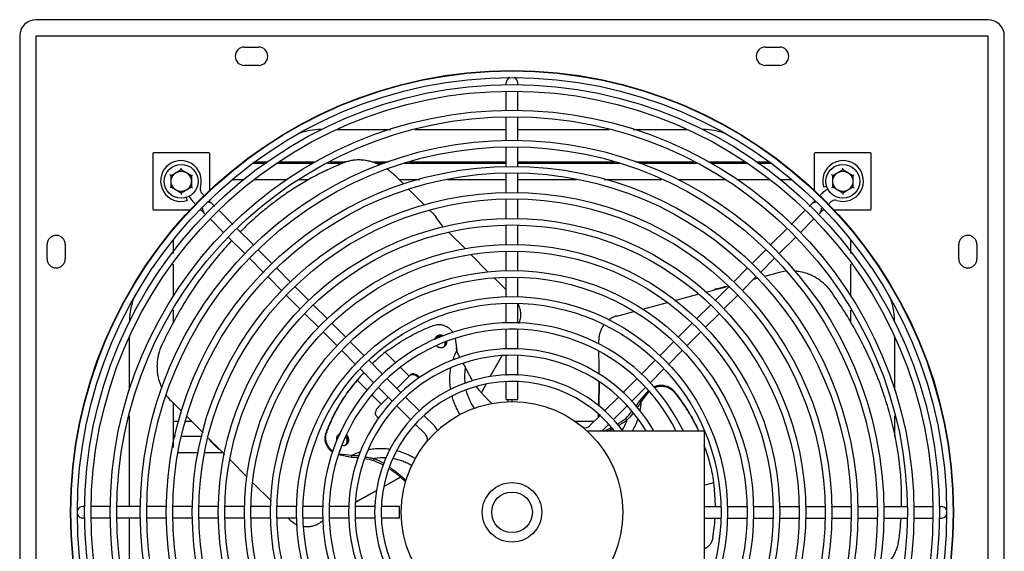
# Model space of a CAD drawing. Units: inches. Extents: x -20.2 to 16.7, y -2.3 to 33.5.
# Drawn here: x 1.3 to 16.4, y 25.4 to 33.5 of the extents above; entities that cross this region are included whole.
import ezdxf

# ---------------------------------------------------------------- set-up
doc = ezdxf.new("R2010")
doc.units = ezdxf.units.IN
doc.header["$LTSCALE"] = 0.935
doc.header["$MEASUREMENT"] = 0
doc.layers.get('0').update_dxf_attribs({"linetype": 'CONTINUOUS'})
doc.layers.add('P_ROUNDS', color=7, linetype='CONTINUOUS')
doc.layers.add('P_SURFACES', color=7, linetype='CONTINUOUS')

msp = doc.modelspace()

# ---------------------------------------------------------------- linework, layer by layer
at = {"color": 7, "linetype": 'CONTINUOUS'}
for p, q in [((16.182, 33.52), (1.562, 33.52)), ((1.312, 33.27), (1.312, 18.65)), ((1.562, 33.27), (1.562, 21.275)), ((16.182, 33.27), (1.562, 33.27)), ((16.182, 18.65), (16.182, 33.27)), ((16.432, 18.65), (16.432, 33.27)), ((4.762, 33.1), (4.982, 33.1)), ((12.762, 33.1), (12.982, 33.1)), ((4.982, 32.82), (4.762, 32.82)), ((12.982, 32.82), (12.762, 32.82)), ((8.782, 32.518), (8.782, 32.55)), ((8.962, 32.518), (8.962, 32.55)), ((8.782, 32.125), (8.782, 32.418)), ((8.962, 32.125), (8.962, 32.418)), ((8.782, 31.663), (8.782, 32.025)), ((8.962, 31.663), (8.962, 32.025)), ((3.354, 31.463), (3.354, 30.618)), ((4.214, 31.478), (3.369, 31.478)), ((4.229, 30.882), (4.229, 31.463)), ((8.782, 31.263), (8.782, 31.563)), ((8.962, 31.263), (8.962, 31.563)), ((13.514, 31.463), (13.514, 30.882)), ((14.374, 31.478), (13.529, 31.478)), ((14.389, 30.618), (14.389, 31.463)), ((5.1, 31.315), (4.882, 31.315)), ((5.127, 31.335), (4.905, 31.335)), ((5.81, 31.315), (5.267, 31.315)), ((5.851, 31.335), (5.294, 31.335)), ((6.269, 31.315), (6.039, 31.315)), ((6.327, 31.335), (6.081, 31.335)), ((6.973, 31.335), (6.725, 31.335)), ((6.914, 31.315), (6.779, 31.315)), ((8.782, 31.315), (7.22, 31.315)), ((8.782, 31.335), (7.303, 31.335)), ((10.44, 31.335), (8.962, 31.335)), ((10.524, 31.315), (8.962, 31.315)), ((11.663, 31.335), (10.77, 31.335)), ((11.704, 31.315), (10.829, 31.315)), ((12.45, 31.335), (11.892, 31.335)), ((12.476, 31.315), (11.934, 31.315)), ((12.838, 31.335), (12.616, 31.335)), ((12.861, 31.315), (12.643, 31.315)), ((3.636, 31.13), (3.792, 31.221)), ((3.792, 31.221), (3.792, 31.243)), ((3.792, 31.221), (3.948, 31.13)), ((8.782, 30.863), (8.782, 31.163)), ((8.962, 30.863), (8.962, 31.163)), ((13.796, 31.13), (13.952, 31.221)), ((13.952, 31.221), (13.952, 31.243)), ((13.952, 31.221), (14.108, 31.13)), ((3.636, 31.13), (3.616, 31.142)), ((3.636, 30.95), (3.636, 31.13)), ((3.948, 31.13), (3.967, 31.142)), ((3.948, 31.13), (3.948, 30.95)), ((4.751, 31.065), (4.573, 31.065)), ((5.421, 31.065), (4.917, 31.065)), ((5.755, 31.065), (5.587, 31.065)), ((7.457, 31.065), (7.137, 31.065)), ((8.782, 31.065), (7.882, 31.065)), ((9.861, 31.065), (8.962, 31.065)), ((11.165, 31.065), (10.286, 31.065)), ((12.156, 31.065), (11.422, 31.065)), ((12.826, 31.065), (12.323, 31.065)), ((13.17, 31.065), (12.993, 31.065)), ((13.796, 31.13), (13.776, 31.142)), ((13.796, 30.95), (13.796, 31.13)), ((14.108, 31.13), (14.127, 31.142)), ((14.108, 31.13), (14.108, 30.95)), ((3.636, 30.95), (3.616, 30.939)), ((3.792, 30.86), (3.636, 30.95)), ((3.948, 30.95), (3.792, 30.86)), ((3.792, 30.86), (3.792, 30.838)), ((3.948, 30.95), (3.967, 30.939)), ((4.156, 30.809), (4.109, 30.856)), ((13.587, 30.809), (13.634, 30.856)), ((13.704, 30.963), (13.658, 30.949)), ((13.796, 30.95), (13.776, 30.939)), ((13.952, 30.86), (13.796, 30.95)), ((14.108, 30.95), (13.952, 30.86)), ((13.952, 30.86), (13.952, 30.838)), ((14.108, 30.95), (14.127, 30.939)), ((3.869, 30.792), (3.883, 30.747)), ((4.019, 30.681), (3.976, 30.723)), ((4.309, 30.656), (4.217, 30.748)), ((4.229, 30.736), (4.229, 30.759)), ((8.782, 30.463), (8.782, 30.763)), ((8.962, 30.463), (8.962, 30.763)), ((13.434, 30.656), (13.526, 30.748)), ((13.514, 30.759), (13.514, 30.736)), ((13.725, 30.681), (13.767, 30.723)), ((3.369, 30.603), (3.935, 30.603)), ((4.073, 30.603), (4.096, 30.603)), ((4.171, 30.528), (4.084, 30.615)), ((4.586, 30.379), (4.38, 30.585)), ((13.157, 30.379), (13.364, 30.585)), ((13.572, 30.528), (13.659, 30.615)), ((13.647, 30.603), (13.67, 30.603)), ((13.808, 30.603), (14.374, 30.603)), ((4.449, 30.251), (4.242, 30.457)), ((13.295, 30.251), (13.501, 30.457)), ((4.906, 30.059), (4.657, 30.308)), ((8.782, 30.063), (8.782, 30.363)), ((8.962, 30.063), (8.962, 30.363)), ((12.838, 30.059), (13.087, 30.308)), ((3.667, 30.132), (3.667, 29.931)), ((4.774, 29.926), (4.519, 30.18)), ((12.97, 29.926), (13.224, 30.18)), ((14.077, 29.931), (14.077, 30.132)), ((1.732, 29.85), (1.732, 30.07)), ((2.012, 30.07), (2.012, 29.85)), ((5.189, 29.776), (4.976, 29.989)), ((8.782, 29.663), (8.782, 29.963)), ((8.962, 29.663), (8.962, 29.963)), ((12.555, 29.776), (12.767, 29.989)), ((15.732, 29.85), (15.732, 30.07)), ((16.012, 30.07), (16.012, 29.85)), ((5.056, 29.643), (4.844, 29.855)), ((12.687, 29.643), (12.899, 29.855)), ((3.667, 29.771), (3.667, 29.271)), ((5.471, 29.494), (5.259, 29.706)), ((12.272, 29.494), (12.484, 29.706)), ((14.077, 29.271), (14.077, 29.771)), ((5.338, 29.361), (5.126, 29.573)), ((8.782, 29.263), (8.782, 29.563)), ((8.962, 29.263), (8.962, 29.563)), ((12.405, 29.361), (12.617, 29.573)), ((5.754, 29.211), (5.542, 29.423)), ((11.948, 29.366), (11.987, 29.382)), ((11.989, 29.211), (12.201, 29.423)), ((11.997, 29.379), (12.006, 29.39)), ((12.006, 29.39), (12.131, 29.423)), ((12.122, 29.412), (12.131, 29.423)), ((5.621, 29.078), (5.409, 29.29)), ((12.122, 29.078), (12.335, 29.29)), ((3.667, 29.063), (3.667, 28.867)), ((6.037, 28.928), (5.825, 29.14)), ((8.782, 28.863), (8.782, 29.163)), ((8.962, 28.863), (8.962, 29.163)), ((11.706, 28.928), (11.918, 29.14)), ((14.077, 28.874), (14.077, 29.063)), ((5.904, 28.795), (5.692, 29.007)), ((11.839, 28.795), (12.051, 29.007)), ((6.319, 28.646), (6.108, 28.857)), ((8.782, 28.463), (8.782, 28.763)), ((8.962, 28.463), (8.962, 28.763)), ((11.425, 28.646), (11.635, 28.857)), ((6.191, 28.508), (5.975, 28.724)), ((7.999, 28.634), (8.022, 28.443)), ((11.552, 28.508), (11.768, 28.724)), ((6.473, 28.226), (6.262, 28.437)), ((6.601, 28.364), (6.389, 28.576)), ((8.023, 28.451), (8.026, 28.434)), ((11.142, 28.364), (11.354, 28.576)), ((11.27, 28.226), (11.481, 28.437)), ((6.888, 28.077), (6.671, 28.294)), ((7.088, 28.256), (6.926, 28.418)), ((8.782, 28.061), (8.782, 28.36)), ((8.962, 28.061), (8.962, 28.36)), ((10.855, 28.077), (11.072, 28.294)), ((6.751, 27.948), (6.544, 28.155)), ((7.293, 28.051), (7.159, 28.185)), ((8.122, 28.239), (8.12, 28.243)), ((8.169, 28.157), (8.156, 28.183)), ((10.992, 27.948), (11.199, 28.155)), ((6.496, 27.988), (6.498, 27.99)), ((6.647, 27.836), (6.496, 27.988)), ((7.17, 27.795), (6.959, 28.006)), ((7.104, 27.861), (7.317, 28.074)), ((10.573, 27.795), (10.785, 28.006)), ((7.033, 27.666), (6.821, 27.878)), ((8.782, 27.69), (8.782, 27.962)), ((8.962, 27.69), (8.962, 27.962)), ((10.71, 27.666), (10.922, 27.878)), ((10.968, 27.825), (10.972, 27.81)), ((6.863, 27.62), (6.718, 27.765)), ((6.815, 27.572), (6.971, 27.728)), ((7.454, 27.511), (7.241, 27.724)), ((8.782, 27.69), (8.962, 27.69)), ((8.812, 27.656), (8.812, 27.69)), ((8.872, 27.66), (8.872, 27.69)), ((10.289, 27.511), (10.503, 27.724)), ((10.833, 27.671), (10.857, 27.656)), ((10.857, 27.656), (10.972, 27.81)), ((3.667, 27.64), (3.667, 26.956)), ((7.104, 27.595), (7.084, 27.576)), ((7.315, 27.384), (7.103, 27.596)), ((10.428, 27.384), (10.64, 27.596)), ((7.679, 27.286), (7.524, 27.441)), ((10.064, 27.286), (10.219, 27.441)), ((10.619, 27.401), (10.642, 27.381)), ((10.712, 27.505), (10.709, 27.502)), ((10.731, 27.481), (10.729, 27.479)), ((10.803, 27.387), (10.804, 27.389)), ((14.683, 27.436), (14.679, 27.448)), ((3.758, 27.352), (3.667, 27.352)), ((3.954, 27.352), (3.86, 27.352)), ((7.546, 27.153), (7.386, 27.314)), ((7.772, 27.262), (7.774, 27.255)), ((10.13, 27.352), (9.845, 27.352)), ((10.255, 27.21), (10.358, 27.314)), ((10.411, 27.242), (10.408, 27.241)), ((3.706, 27.125), (3.667, 27.125)), ((4.115, 27.125), (3.808, 27.125)), ((6.216, 27.125), (6.19, 27.125)), ((10.024, 27.21), (11.822, 27.21)), ((11.822, 27.21), (11.822, 24.71)), ((4.334, 26.96), (4.244, 27.052)), ((4.257, 27.049), (4.244, 27.052)), ((4.348, 26.958), (4.334, 26.96)), ((4.384, 26.921), (4.35, 26.947)), ((4.058, 26.875), (3.751, 26.875)), ((4.43, 26.875), (4.161, 26.875)), ((6.209, 26.844), (6.22, 26.855)), ((6.409, 26.803), (6.209, 26.844)), ((6.411, 26.832), (6.22, 26.855)), ((6.409, 26.803), (6.411, 26.832)), ((6.61, 26.782), (6.614, 26.782)), ((6.619, 26.811), (6.623, 26.81)), ((6.75, 26.754), (6.756, 26.784)), ((7.045, 26.784), (7.043, 26.784)), ((7.107, 26.903), (7.105, 26.903)), ((6.982, 26.631), (6.984, 26.63)), ((6.989, 26.655), (6.992, 26.653)), ((11.822, 26.376), (11.973, 26.417)), ((2.315, 26.05), (2.282, 26.05)), ((2.708, 26.05), (2.415, 26.05)), ((3.168, 26.05), (2.808, 26.05)), ((3.568, 26.05), (3.268, 26.05)), ((3.968, 26.05), (3.668, 26.05)), ((4.369, 26.05), (4.068, 26.05)), ((4.769, 26.05), (4.469, 26.05)), ((5.169, 26.05), (4.869, 26.05)), ((5.569, 26.05), (5.269, 26.05)), ((5.969, 26.05), (5.669, 26.05)), ((6.369, 26.05), (6.069, 26.05)), ((6.77, 26.05), (6.47, 26.05)), ((7.142, 26.05), (6.87, 26.05)), ((7.142, 25.87), (7.142, 26.05)), ((11.822, 26.05), (12.074, 26.05)), ((12.174, 26.05), (12.474, 26.05)), ((12.574, 26.05), (12.875, 26.05)), ((12.975, 26.05), (13.275, 26.05)), ((13.375, 26.05), (13.675, 26.05)), ((13.775, 26.05), (14.075, 26.05)), ((14.175, 26.05), (14.475, 26.05)), ((14.575, 26.05), (14.936, 26.05)), ((15.036, 26.05), (15.329, 26.05)), ((15.429, 26.05), (15.462, 26.05)), ((2.315, 25.87), (2.282, 25.87)), ((2.708, 25.87), (2.415, 25.87)), ((3.168, 25.87), (2.808, 25.87)), ((3.568, 25.87), (3.268, 25.87)), ((3.968, 25.87), (3.668, 25.87)), ((4.369, 25.87), (4.068, 25.87)), ((4.769, 25.87), (4.469, 25.87)), ((5.169, 25.87), (4.869, 25.87)), ((5.569, 25.87), (5.269, 25.87)), ((5.969, 25.87), (5.669, 25.87)), ((6.369, 25.87), (6.069, 25.87)), ((6.77, 25.87), (6.47, 25.87)), ((7.142, 25.87), (6.87, 25.87)), ((11.822, 25.87), (12.074, 25.87)), ((12.174, 25.87), (12.474, 25.87)), ((12.574, 25.87), (12.875, 25.87)), ((12.975, 25.87), (13.275, 25.87)), ((13.375, 25.87), (13.675, 25.87)), ((13.775, 25.87), (14.075, 25.87)), ((14.175, 25.87), (14.475, 25.87)), ((14.575, 25.87), (14.936, 25.87)), ((15.036, 25.87), (15.329, 25.87)), ((15.429, 25.87), (15.462, 25.87)), ((5.68, 25.743), (5.681, 25.743))]:
    msp.add_line(p, q, dxfattribs=at)
msp.add_lwpolyline([(8.023, 28.451), (8.021, 28.46), (8.018, 28.479), (8.017, 28.488)], dxfattribs=at)
for centre, radius in [((8.872, 25.96), 6.78), ((8.872, 25.96), 6.774), ((8.872, 25.96), 6.674), ((8.872, 25.96), 6.564), ((8.872, 25.96), 6.464), ((8.872, 25.96), 6.171), ((8.872, 25.96), 6.071), ((8.872, 25.96), 5.71), ((8.872, 25.96), 5.61), ((3.792, 31.04), 0.26), ((13.952, 31.04), 0.26), ((8.872, 25.96), 5.31), ((3.792, 31.04), 0.155), ((8.872, 25.96), 5.21), ((13.952, 31.04), 0.155), ((8.872, 25.96), 4.91), ((8.872, 25.96), 4.81), ((8.872, 25.96), 4.51), ((8.872, 25.96), 4.41), ((8.872, 25.96), 4.11), ((8.872, 25.96), 4.01), ((8.872, 25.96), 3.71), ((8.872, 25.96), 3.61), ((8.872, 25.96), 3.31), ((8.872, 25.96), 3.21), ((8.872, 25.96), 0.457), ((8.872, 25.96), 0.312)]:
    msp.add_circle(centre, radius, dxfattribs=at)
for centre, radius, start, end in [((1.562, 33.27), 0.25, 90, 180), ((16.182, 33.27), 0.25, 0, 90), ((4.762, 32.96), 0.14, 90, 270), ((4.982, 32.96), 0.14, 270, 90), ((12.762, 32.96), 0.14, 90, 270), ((12.982, 32.96), 0.14, 270, 90), ((8.872, 32.55), 0.09, 113.1839, 180), ((8.872, 32.55), 0.09, 0, 66.8161), ((3.369, 31.463), 0.015, 90, 180), ((4.214, 31.463), 0.015, 0, 90), ((13.529, 31.463), 0.015, 90, 180), ((14.374, 31.463), 0.015, 0, 90), ((3.788, 31.045), 0.313, 342.5108, 287.8307), ((13.956, 31.045), 0.313, 252.5108, 197.8307), ((6.461, 30.504), 0.875, 55.2233, 55.4839), ((4.176, 30.922), 0.094, 162.5108, 211.1588), ((4.175, 30.922), 0.0934, 211.115, 225.0438), ((13.834, 30.656), 0.282, 121.171, 134.9878), ((13.833, 30.656), 0.282, 112.8398, 121.1588), ((4.176, 30.922), 0.282, 202.83, 211.1588), ((4.176, 30.923), 0.282, 211.171, 224.9878), ((4.212, 30.62), 0.094, 45, 91.699), ((13.531, 30.62), 0.094, 88.301, 135), ((13.833, 30.657), 0.0934, 121.115, 135.0438), ((13.833, 30.656), 0.094, 72.5108, 121.1588), ((3.369, 30.618), 0.015, 180, 270), ((4.212, 30.62), 0.094, 174.1993, 225), ((13.531, 30.62), 0.094, 315, 5.8007), ((14.374, 30.618), 0.015, 270, 360), ((1.872, 30.07), 0.14, 0, 180), ((15.872, 30.07), 0.14, 0, 180), ((1.872, 29.85), 0.14, 180, 360), ((15.872, 29.85), 0.14, 180, 360), ((13.16, 28.955), 0.71, 97.2464, 105.0477), ((13.158, 28.966), 0.699, 96.5021, 97.2183), ((13.16, 28.927), 0.738, 82.1842, 86.5121), ((13.162, 28.943), 0.722, 79.212, 82.1808), ((13.158, 28.923), 0.742, 70.655, 79.1792), ((13.15, 28.899), 0.768, 67.9836, 70.6893), ((13.153, 28.907), 0.759, 59.1116, 67.9916), ((13.149, 28.9), 0.767, 56.9725, 59.1119), ((13.129, 28.87), 0.802, 46.5336, 56.9317), ((12.491, 28.112), 1.367, 110.7638, 111.6255), ((13.14, 28.882), 0.787, 46.2618, 46.5209), ((13.141, 28.884), 0.785, 34.9541, 46.2462), ((13.109, 28.86), 0.825, 34.8419, 35.0258), ((9.248, 25.86), 6.342, 147.9083, 148.8402), ((8.367, 25.554), 6.605, 28.873, 34.8761), ((9.476, 25.727), 6.605, 148.873, 154.8761), ((8.585, 28.968), 0.427, 26.7533, 27.2133), ((8.872, 25.96), 2.91, 25.5408, 334.4592), ((8.872, 25.96), 2.81, 26.5084, 333.4916), ((10.593, 28.607), 0.387, 143.7465, 144.2265), ((8.596, 25.685), 6.342, 27.9083, 28.8402), ((7.758, 28.58), 0.0841, 125.1894, 134.9703), ((7.758, 28.58), 0.0883, 119.1881, 129.8697), ((7.768, 28.591), 0.0877, 135.005, 140.1272), ((7.764, 28.567), 0.0956, 0.9656, 5.6512), ((7.776, 28.578), 0.0947, 356.67, 2.3618), ((10.626, 28.602), 0.42, 180.3107, 180.5522), ((4.205, 28.196), 0.785, 154.9541, 166.2462), ((4.242, 28.18), 0.825, 154.8419, 155.0258), ((8.872, 25.96), 2.51, 29.8739, 330.1261), ((7.783, 28.591), 0.103, 225.0074, 229.3134), ((7.783, 28.592), 0.104, 229.3118, 231.0781), ((7.782, 28.578), 0.0896, 290.9056, 299.1623), ((7.771, 28.567), 0.085, 300.812, 306.3343), ((7.771, 28.566), 0.0843, 306.3359, 311.0031), ((7.782, 28.577), 0.0883, 299.1881, 309.8697), ((7.762, 28.557), 0.0847, 319.9963, 333.6943), ((7.772, 28.565), 0.0834, 311.0048, 314.9956), ((7.771, 28.566), 0.0841, 315.0297, 324.8106), ((7.771, 28.566), 0.0883, 320.1278, 330.8144), ((7.783, 28.576), 0.0877, 309.8728, 314.995), ((7.754, 28.558), 0.0927, 3.1108, 7.4839), ((7.765, 28.568), 0.0909, 359.7179, 4.5441), ((8.854, 28.015), 0.935, 152.76, 162.5149), ((9.626, 29.085), 1.727, 201.8182, 202.1445), ((4.223, 28.193), 0.802, 166.5336, 176.9317), ((4.208, 28.196), 0.787, 166.2618, 166.5209), ((8.872, 25.96), 2.41, 31.2673, 328.7327), ((8.682, 26.231), 2.804, 128.7688, 134.255), ((4.188, 28.195), 0.767, 176.9725, 179.1119), ((4.179, 28.195), 0.759, 179.1116, 187.9916), ((8.879, 28.008), 0.962, 169.8044, 170.2999), ((9.406, 28.985), 1.484, 210.1463, 212.6813), ((8.948, 28.038), 0.805, 170.6275, 187.2837), ((8.927, 28.041), 0.784, 169.507, 170.5643), ((9.647, 28.858), 1.637, 205.3517, 205.5276), ((9.657, 28.863), 1.648, 205.5384, 212.4343), ((4.188, 28.196), 0.768, 187.9836, 190.6893), ((4.162, 28.191), 0.742, 190.655, 199.1792), ((8.672, 26.22), 2.805, 137.7851, 140.8444), ((8.683, 26.231), 2.806, 138.1035, 141.161), ((8.872, 25.96), 2.11, 36.4855, 323.5145), ((7.348, 27.972), 0.0988, 23.9777, 45.0208), ((7.359, 27.983), 0.0985, 21.8416, 45.0461), ((4.144, 28.185), 0.722, 199.212, 202.1808), ((4.161, 28.192), 0.74, 202.1912, 206.2067), ((8.657, 26.198), 2.81, 144.1002, 144.4101), ((6.949, 27.433), 0.702, 141.4105, 144.0515), ((8.872, 25.96), 2.01, 38.6282, 321.3718), ((8.982, 28.042), 0.84, 194.1235, 194.3191), ((9.694, 28.889), 1.693, 216.0159, 216.3299), ((9.127, 26.009), 2.873, 38.8677, 39.1559), ((4.126, 28.17), 0.7, 216.0945, 216.5022), ((4.133, 28.176), 0.709, 216.5301, 225.0535), ((8.949, 28.011), 1.032, 194.9189, 195.3209), ((9.283, 28.67), 1.844, 324.1666, 327.2031), ((11.159, 27.644), 0.25, 137.1148, 138.5233), ((11.181, 27.663), 0.23, 39.1627, 42.4713), ((9.161, 28.737), 2.011, 324.4826, 327.4704), ((9.922, 27.701), 0.935, 348.3379, 357.2406), ((6.871, 27.495), 0.0988, 224.9812, 246.0394), ((9.672, 28.661), 1.576, 301.0584, 306.9603), ((9.688, 28.709), 1.636, 299.7701, 305.6807), ((9.889, 27.648), 0.799, 327.1316, 340.4477), ((9.412, 28.568), 1.679, 315.9631, 320.5728), ((9.883, 27.713), 0.977, 329.0166, 340.4715), ((7.479, 27.087), 0.282, 27.5816, 45), ((7.725, 27.124), 0.0952, 87.2808, 88.4178), ((7.868, 26.965), 0.313, 104.6167, 107.8307), ((9.876, 26.965), 0.313, 72.5108, 75.443), ((9.998, 27.353), 0.094, 252.5108, 315), ((9.662, 28.677), 1.595, 293.0425, 297.2854), ((9.651, 28.782), 1.717, 293.466, 296.1641), ((9.661, 28.677), 1.596, 297.2852, 297.4457), ((8.703, 26.157), 2.875, 158.8692, 159.1559), ((6.243, 27.109), 0.23, 159.1623, 162.496), ((6.253, 27.074), 0.085, 143.6657, 149.188), ((6.264, 27.085), 0.0892, 150.8215, 159.1107), ((6.253, 27.074), 0.0843, 138.9969, 143.6641), ((6.263, 27.085), 0.0883, 140.1278, 150.8144), ((6.244, 27.065), 0.0847, 116.047, 129.9965), ((6.252, 27.075), 0.0834, 135.0044, 138.9952), ((6.252, 27.074), 0.0883, 119.1881, 129.8697), ((6.263, 27.086), 0.0877, 135.005, 140.1272), ((6.245, 27.063), 0.0869, 103.0148, 115.9803), ((6.253, 27.073), 0.0902, 103.2789, 119.1358), ((6.243, 27.051), 0.099, 38.2218, 44.9807), ((6.253, 27.062), 0.097, 43.6018, 44.999), ((6.253, 27.061), 0.0981, 41.064, 43.6), ((6.252, 27.06), 0.103, 42.2391, 44.9976), ((7.479, 27.087), 0.094, 342.5108, 45), ((5.199, 28.019), 1.367, 230.7638, 231.6255), ((6.276, 27.081), 0.0983, 258.5513, 261.089), ((6.277, 27.073), 0.0896, 290.9056, 299.1623), ((6.266, 27.061), 0.085, 300.812, 306.3343), ((6.266, 27.061), 0.0843, 306.3359, 311.0031), ((6.277, 27.072), 0.0883, 299.1881, 309.8697), ((6.256, 27.052), 0.0847, 319.9965, 333.96), ((6.267, 27.06), 0.0834, 311.0048, 314.9956), ((6.266, 27.061), 0.0841, 315.0297, 324.8106), ((6.266, 27.061), 0.0883, 320.1278, 330.8144), ((6.278, 27.071), 0.0877, 309.8728, 314.995), ((6.845, 25.977), 0.959, 100.6357, 100.8995), ((7.868, 26.965), 0.313, 162.5108, 164.681), ((9.202, 25.989), 2.804, 15.3187, 20.8273), ((6.27, 27.1), 0.25, 257.1159, 257.9583), ((6.269, 27.1), 0.249, 257.9585, 258.5241), ((6.319, 24.961), 1.844, 84.1666, 87.2031), ((6.839, 26.001), 0.935, 108.5923, 117.243), ((6.322, 24.823), 2.011, 84.4826, 87.4702), ((6.342, 25.123), 1.68, 75.9644, 80.6877), ((6.901, 25.998), 0.799, 87.4967, 100.4535), ((6.081, 25.289), 1.641, 60.0033, 65.6717), ((6.133, 25.303), 1.576, 61.1657, 66.9609), ((6.119, 25.279), 1.604, 45.5883, 57.3469), ((9.204, 25.99), 2.802, 15, 15.3177), ((9.202, 25.989), 2.804, 8.7685, 14.9989), ((9.175, 26.028), 2.82, 0.4566, 5.8978), ((2.282, 25.96), 0.09, 90, 157.5), ((15.462, 25.96), 0.09, 22.5, 90), ((2.282, 25.96), 0.09, 202.5, 270), ((9.133, 26.029), 2.861, 350.8392, 356.8159), ((10.479, 26.149), 4.376, 351.6496, 356.2959), ((15.462, 25.96), 0.09, 270, 337.5), ((5.707, 26.159), 0.42, 300.3107, 300.5522)]:
    msp.add_arc(centre, radius, start, end, dxfattribs=at)
for centre, major_axis, ratio, start_param, end_param in [((8.986, 26.075), (-2.213, 2.213), 0.62239, -0.140817, -0.10293), ((8.986, 26.075), (2.811, 2.811), 0.787467, 1.673727, 1.711613), ((8.97, 26.059), (2.811, 2.811), 0.787467, 7.950528, 7.983855), ((7.368, 27.992), (-0.0665, 0.0665), 0.62239, -0.32888, -0.167267), ((7.383, 28.008), (-0.0665, 0.0665), 0.62239, -0.753312, 0), ((6.881, 27.506), (0.0844, 0.0844), 0.787467, 1.570796, 2.324109), ((8.913, 25.804), (3.023, 0.81), 0.62239, -0.140817, -0.10293)]:
    msp.add_ellipse(centre, major_axis=major_axis, ratio=ratio, start_param=start_param, end_param=end_param, dxfattribs=at)
for points, knots in [([(6.29, 31.325), (6.214, 31.295), (6.065, 31.231), (5.847, 31.123), (5.637, 31.004), (5.435, 30.875), (5.24, 30.737), (5.052, 30.589), (4.871, 30.432), (4.756, 30.322), (4.699, 30.266)], [0, 0, 0, 0, 0.127134, 0.253249, 0.378535, 0.503168, 0.627342, 0.751236, 0.875262, 1, 1, 1, 1]), ([(6.84, 31.293), (6.818, 31.303), (6.773, 31.322), (6.704, 31.344), (6.634, 31.36), (6.563, 31.368), (6.492, 31.369), (6.433, 31.363), (6.388, 31.355), (6.343, 31.344), (6.311, 31.334), (6.29, 31.325)], [0, 0, 0, 0, 0.13026, 0.258184, 0.384356, 0.509694, 0.634864, 0.758521, 0.819322, 0.879617, 1, 1, 1, 1]), ([(7.081, 31.122), (7.062, 31.141), (7.024, 31.176), (6.982, 31.208), (6.96, 31.223)], [0, 0, 0, 0, 0.499348, 1, 1, 1, 1]), ([(4.569, 30.133), (4.507, 30.066), (4.383, 29.927), (4.206, 29.708), (4.035, 29.475), (3.928, 29.312), (3.876, 29.229)], [0, 0, 0, 0, 0.241281, 0.487731, 0.740481, 1, 1, 1, 1]), ([(12.131, 29.423), (12.134, 29.423), (12.148, 29.424), (12.161, 29.425), (12.171, 29.426)], [0, 0, 0, 0, 0.246638, 1, 1, 1, 1]), ([(8.979, 28.86), (8.984, 28.872), (8.994, 28.895), (9.001, 28.925), (9.005, 28.95), (9.008, 28.975), (9.008, 29.008), (9.004, 29.04), (9, 29.065), (8.993, 29.091), (8.983, 29.123), (8.972, 29.148), (8.966, 29.16)], [0, 0, 0, 0, 0.11846, 0.238973, 0.300553, 0.362677, 0.487309, 0.612231, 0.675234, 0.738786, 0.867837, 1, 1, 1, 1]), ([(10.48, 28.973), (10.469, 28.97), (10.446, 28.963), (10.414, 28.949), (10.383, 28.931), (10.363, 28.917), (10.354, 28.91)], [0, 0, 0, 0, 0.245581, 0.492169, 0.744007, 1, 1, 1, 1]), ([(7.008, 28.473), (7.058, 28.51), (7.161, 28.579), (7.323, 28.673), (7.49, 28.756), (7.605, 28.805), (7.663, 28.827)], [0, 0, 0, 0, 0.24933, 0.499051, 0.749248, 1, 1, 1, 1]), ([(7.663, 28.827), (7.676, 28.832), (7.697, 28.838), (7.725, 28.841), (7.746, 28.842), (7.768, 28.842), (7.789, 28.839), (7.81, 28.834), (7.831, 28.828), (7.851, 28.819), (7.871, 28.81), (7.89, 28.798), (7.907, 28.785), (7.924, 28.77), (7.944, 28.749), (7.958, 28.731), (7.965, 28.719)], [0, 0, 0, 0, 0.121569, 0.182843, 0.244389, 0.306234, 0.368385, 0.430822, 0.493525, 0.556464, 0.619604, 0.682904, 0.746318, 0.809799, 0.873293, 1, 1, 1, 1]), ([(10.279, 28.833), (10.267, 28.816), (10.246, 28.781), (10.226, 28.733), (10.215, 28.693), (10.209, 28.662), (10.206, 28.631), (10.205, 28.61), (10.205, 28.6)], [0, 0, 0, 0, 0.244279, 0.494545, 0.621085, 0.747046, 0.872885, 1, 1, 1, 1]), ([(7.701, 28.647), (7.699, 28.644), (7.694, 28.638), (7.689, 28.629), (7.685, 28.618), (7.683, 28.611), (7.682, 28.607)], [0, 0, 0, 0, 0.24863, 0.497943, 0.748308, 1, 1, 1, 1]), ([(7.817, 28.667), (7.812, 28.67), (7.803, 28.674), (7.788, 28.678), (7.773, 28.679), (7.758, 28.679), (7.744, 28.676), (7.73, 28.67), (7.717, 28.663), (7.71, 28.656), (7.706, 28.653)], [0, 0, 0, 0, 0.128271, 0.255666, 0.382059, 0.507355, 0.631602, 0.754956, 0.87765, 1, 1, 1, 1]), ([(7.795, 28.657), (7.788, 28.66), (7.776, 28.663), (7.761, 28.664), (7.747, 28.664), (7.728, 28.659), (7.715, 28.652), (7.709, 28.648)], [0, 0, 0, 0, 0.25466, 0.380939, 0.506397, 0.754471, 1, 1, 1, 1]), ([(7.779, 28.65), (7.773, 28.652), (7.762, 28.655), (7.745, 28.655), (7.728, 28.652), (7.717, 28.649), (7.712, 28.646)], [0, 0, 0, 0, 0.253714, 0.504958, 0.753603, 1, 1, 1, 1]), ([(7.799, 28.66), (7.796, 28.661), (7.789, 28.664), (7.778, 28.667), (7.767, 28.668), (7.752, 28.668), (7.734, 28.666), (7.721, 28.66), (7.715, 28.657)], [0, 0, 0, 0, 0.127644, 0.254634, 0.3809, 0.506369, 0.754524, 1, 1, 1, 1]), ([(14.679, 27.448), (14.652, 27.549), (14.591, 27.751), (14.482, 28.051), (14.352, 28.354), (14.253, 28.553), (14.2, 28.653)], [0, 0, 0, 0, 0.240676, 0.486571, 0.739418, 1, 1, 1, 1]), ([(6.988, 28.459), (6.989, 28.46), (6.992, 28.462), (6.997, 28.465), (7.002, 28.469), (7.006, 28.472), (7.008, 28.473)], [0, 0, 0, 0, 0.181084, 0.41443, 0.691027, 1, 1, 1, 1]), ([(7.718, 28.511), (7.722, 28.508), (7.729, 28.503), (7.74, 28.497), (7.752, 28.492), (7.764, 28.489), (7.777, 28.488), (7.79, 28.488), (7.802, 28.49), (7.81, 28.493), (7.814, 28.494)], [0, 0, 0, 0, 0.127478, 0.254478, 0.380802, 0.506379, 0.631113, 0.754935, 0.87787, 1, 1, 1, 1]), ([(7.838, 28.52), (7.841, 28.526), (7.846, 28.541), (7.847, 28.556), (7.847, 28.564)], [0, 0, 0, 0, 0.496822, 1, 1, 1, 1]), ([(7.84, 28.517), (7.843, 28.521), (7.847, 28.529), (7.854, 28.545), (7.856, 28.558), (7.856, 28.567)], [0, 0, 0, 0, 0.248114, 0.497433, 1, 1, 1, 1]), ([(7.845, 28.514), (7.849, 28.518), (7.856, 28.527), (7.864, 28.541), (7.869, 28.557), (7.87, 28.567), (7.871, 28.573)], [0, 0, 0, 0, 0.248006, 0.496871, 0.747356, 1, 1, 1, 1]), ([(7.848, 28.523), (7.852, 28.53), (7.858, 28.545), (7.86, 28.561), (7.86, 28.569)], [0, 0, 0, 0, 0.496899, 1, 1, 1, 1]), ([(8.071, 28.335), (8.067, 28.343), (8.059, 28.359), (8.044, 28.392), (8.033, 28.417), (8.026, 28.434)], [0, 0, 0, 0, 0.250599, 0.500807, 1, 1, 1, 1]), ([(7.93, 27.849), (7.926, 27.876), (7.919, 27.93), (7.916, 28.01), (7.92, 28.091), (7.927, 28.144), (7.931, 28.17)], [0, 0, 0, 0, 0.251674, 0.502233, 0.75167, 1, 1, 1, 1]), ([(7.418, 28.042), (7.414, 28.046), (7.408, 28.051), (7.4, 28.056), (7.391, 28.061), (7.382, 28.065), (7.372, 28.068), (7.363, 28.07), (7.353, 28.072), (7.344, 28.072), (7.333, 28.072), (7.325, 28.07), (7.318, 28.068)], [0, 0, 0, 0, 0.142504, 0.213746, 0.284745, 0.42541, 0.494799, 0.563089, 0.69448, 0.756418, 0.814884, 1, 1, 1, 1]), ([(7.363, 28.084), (7.365, 28.084), (7.371, 28.083), (7.379, 28.081), (7.387, 28.078), (7.396, 28.075), (7.405, 28.071), (7.413, 28.066), (7.421, 28.06), (7.426, 28.055), (7.429, 28.053)], [0, 0, 0, 0, 0.099295, 0.214274, 0.338515, 0.467809, 0.599642, 0.732668, 0.866276, 1, 1, 1, 1]), ([(6.021, 27.193), (6.043, 27.25), (6.091, 27.363), (6.173, 27.527), (6.266, 27.685), (6.334, 27.786), (6.37, 27.835)], [0, 0, 0, 0, 0.250741, 0.500925, 0.750647, 1, 1, 1, 1]), ([(6.027, 27.191), (6.049, 27.248), (6.096, 27.361), (6.177, 27.525), (6.269, 27.683), (6.336, 27.784), (6.372, 27.834)], [0, 0, 0, 0, 0.250739, 0.500935, 0.750658, 1, 1, 1, 1]), ([(6.412, 27.89), (6.405, 27.881), (6.39, 27.863), (6.376, 27.844), (6.37, 27.835)], [0, 0, 0, 0, 0.493795, 1, 1, 1, 1]), ([(8.297, 27.556), (8.282, 27.577), (8.254, 27.62), (8.219, 27.689), (8.19, 27.761), (8.175, 27.81), (8.169, 27.835)], [0, 0, 0, 0, 0.251154, 0.50166, 0.751331, 1, 1, 1, 1]), ([(8.564, 27.629), (8.554, 27.639), (8.532, 27.658), (8.501, 27.688), (8.47, 27.72), (8.44, 27.751), (8.411, 27.784), (8.374, 27.828), (8.347, 27.863), (8.33, 27.886)], [0, 0, 0, 0, 0.124486, 0.250394, 0.376433, 0.501727, 0.626449, 0.750931, 1, 1, 1, 1]), ([(11.059, 27.873), (11.071, 27.879), (11.096, 27.888), (11.136, 27.896), (11.169, 27.898), (11.196, 27.896), (11.216, 27.893), (11.235, 27.889), (11.254, 27.883), (11.272, 27.875), (11.296, 27.864), (11.323, 27.846), (11.342, 27.828), (11.351, 27.819)], [0, 0, 0, 0, 0.12677, 0.253579, 0.38008, 0.443162, 0.506056, 0.568731, 0.631163, 0.693331, 0.755223, 0.878117, 1, 1, 1, 1]), ([(8.077, 27.459), (8.063, 27.481), (8.037, 27.525), (8.004, 27.594), (7.976, 27.665), (7.96, 27.714), (7.954, 27.738)], [0, 0, 0, 0, 0.250988, 0.501401, 0.751108, 1, 1, 1, 1]), ([(11.359, 27.809), (11.397, 27.763), (11.468, 27.669), (11.567, 27.522), (11.656, 27.369), (11.709, 27.264), (11.734, 27.211)], [0, 0, 0, 0, 0.250718, 0.500913, 0.75064, 1, 1, 1, 1]), ([(11.364, 27.812), (11.402, 27.766), (11.473, 27.672), (11.571, 27.524), (11.66, 27.37), (11.712, 27.264), (11.737, 27.211)], [0, 0, 0, 0, 0.250717, 0.500905, 0.750637, 1, 1, 1, 1]), ([(6.801, 27.425), (6.796, 27.43), (6.79, 27.438), (6.783, 27.449), (6.779, 27.458), (6.776, 27.468), (6.774, 27.48), (6.774, 27.49), (6.775, 27.497)], [0, 0, 0, 0, 0.25147, 0.377167, 0.502852, 0.628714, 0.754631, 1, 1, 1, 1]), ([(10.729, 27.479), (10.715, 27.461), (10.686, 27.428), (10.657, 27.396), (10.642, 27.381)], [0, 0, 0, 0, 0.505298, 1, 1, 1, 1]), ([(14.854, 26.05), (14.857, 26.167), (14.853, 26.401), (14.822, 26.75), (14.766, 27.096), (14.713, 27.323), (14.683, 27.436)], [0, 0, 0, 0, 0.251112, 0.50069, 0.749639, 1, 1, 1, 1]), ([(4.244, 27.052), (4.242, 27.055), (4.234, 27.066), (4.226, 27.077), (4.221, 27.086)], [0, 0, 0, 0, 0.246638, 1, 1, 1, 1]), ([(6.117, 26.882), (6.111, 26.886), (6.1, 26.895), (6.083, 26.909), (6.068, 26.924), (6.05, 26.946), (6.03, 26.976), (6.013, 27.015), (6.003, 27.057), (6, 27.092), (6.002, 27.12), (6.006, 27.147), (6.011, 27.167), (6.016, 27.18)], [0, 0, 0, 0, 0.063445, 0.12696, 0.190495, 0.254, 0.380628, 0.506593, 0.631613, 0.755509, 0.817068, 0.878354, 1, 1, 1, 1]), ([(6.121, 26.898), (6.11, 26.906), (6.095, 26.919), (6.076, 26.938), (6.06, 26.959), (6.041, 26.987), (6.025, 27.024), (6.015, 27.062), (6.012, 27.095), (6.012, 27.121), (6.015, 27.147), (6.019, 27.166), (6.023, 27.178)], [0, 0, 0, 0, 0.126792, 0.190267, 0.253706, 0.380216, 0.506106, 0.631131, 0.755116, 0.816741, 0.878107, 1, 1, 1, 1]), ([(6.181, 27.117), (6.179, 27.112), (6.176, 27.102), (6.174, 27.086), (6.175, 27.07), (6.178, 27.06), (6.179, 27.055)], [0, 0, 0, 0, 0.24672, 0.49555, 0.746676, 1, 1, 1, 1]), ([(6.236, 27.169), (6.23, 27.167), (6.217, 27.161), (6.206, 27.153), (6.201, 27.148)], [0, 0, 0, 0, 0.501395, 1, 1, 1, 1]), ([(6.333, 27.015), (6.336, 27.022), (6.341, 27.039), (6.342, 27.06), (6.339, 27.077), (6.334, 27.09), (6.328, 27.102), (6.323, 27.109), (6.321, 27.112)], [0, 0, 0, 0, 0.244392, 0.492398, 0.618108, 0.744691, 0.872083, 1, 1, 1, 1]), ([(6.335, 27.012), (6.338, 27.016), (6.343, 27.025), (6.348, 27.039), (6.351, 27.054), (6.351, 27.069), (6.348, 27.084), (6.342, 27.104), (6.333, 27.117), (6.327, 27.125)], [0, 0, 0, 0, 0.121785, 0.244278, 0.367768, 0.492325, 0.618016, 0.744846, 1, 1, 1, 1]), ([(6.343, 27.017), (6.346, 27.022), (6.35, 27.031), (6.354, 27.045), (6.355, 27.06), (6.354, 27.075), (6.351, 27.09), (6.346, 27.104), (6.338, 27.118), (6.332, 27.126), (6.328, 27.129)], [0, 0, 0, 0, 0.121758, 0.24433, 0.367901, 0.492551, 0.61824, 0.744831, 0.872214, 1, 1, 1, 1]), ([(6.34, 27.009), (6.344, 27.013), (6.35, 27.021), (6.356, 27.031), (6.36, 27.039), (6.362, 27.048), (6.364, 27.057), (6.366, 27.066), (6.366, 27.079), (6.364, 27.095), (6.359, 27.11), (6.353, 27.121), (6.347, 27.132), (6.34, 27.139), (6.336, 27.144)], [0, 0, 0, 0, 0.121512, 0.182516, 0.243714, 0.305156, 0.366883, 0.428928, 0.491308, 0.616933, 0.743761, 0.807641, 0.871748, 1, 1, 1, 1]), ([(6.261, 26.984), (6.265, 26.984), (6.273, 26.983), (6.285, 26.983), (6.297, 26.985), (6.305, 26.988), (6.309, 26.989)], [0, 0, 0, 0, 0.252612, 0.503428, 0.752502, 1, 1, 1, 1]), ([(7.004, 26.924), (6.976, 26.929), (6.92, 26.935), (6.835, 26.938), (6.751, 26.933), (6.696, 26.925), (6.668, 26.92)], [0, 0, 0, 0, 0.251751, 0.502334, 0.751745, 1, 1, 1, 1]), ([(6.623, 26.81), (6.634, 26.809), (6.657, 26.805), (6.702, 26.796), (6.735, 26.789), (6.756, 26.784)], [0, 0, 0, 0, 0.254174, 0.505534, 1, 1, 1, 1]), ([(7.334, 26.675), (7.312, 26.689), (7.266, 26.713), (7.207, 26.739), (7.158, 26.756), (7.108, 26.771), (7.071, 26.78), (7.045, 26.784)], [0, 0, 0, 0, 0.251354, 0.501908, 0.626857, 0.751543, 1, 1, 1, 1]), ([(7.386, 26.783), (7.365, 26.796), (7.32, 26.821), (7.251, 26.854), (7.18, 26.881), (7.131, 26.896), (7.107, 26.903)], [0, 0, 0, 0, 0.251008, 0.501426, 0.751124, 1, 1, 1, 1]), ([(6.992, 26.653), (7.015, 26.638), (7.049, 26.614), (7.092, 26.581), (7.125, 26.555), (7.156, 26.528), (7.187, 26.501), (7.218, 26.473), (7.237, 26.453), (7.247, 26.443)], [0, 0, 0, 0, 0.249327, 0.374086, 0.498792, 0.623469, 0.748377, 0.873821, 1, 1, 1, 1]), ([(11.978, 26.342), (11.978, 26.341), (11.978, 26.337), (11.978, 26.332), (11.979, 26.325), (11.979, 26.32), (11.98, 26.318)], [0, 0, 0, 0, 0.181084, 0.41443, 0.691027, 1, 1, 1, 1]), ([(5.459, 25.847), (5.467, 25.839), (5.484, 25.823), (5.513, 25.802), (5.544, 25.784), (5.565, 25.773), (5.577, 25.769)], [0, 0, 0, 0, 0.245557, 0.492141, 0.744006, 1, 1, 1, 1]), ([(5.681, 25.743), (5.701, 25.741), (5.742, 25.74), (5.793, 25.747), (5.833, 25.758), (5.863, 25.768), (5.891, 25.781), (5.91, 25.79), (5.919, 25.796)], [0, 0, 0, 0, 0.244279, 0.494545, 0.621085, 0.747046, 0.872885, 1, 1, 1, 1]), ([(11.958, 25.574), (11.957, 25.564), (11.952, 25.546), (11.943, 25.518), (11.93, 25.492), (11.913, 25.468), (11.894, 25.446), (11.872, 25.425), (11.848, 25.408), (11.831, 25.398), (11.822, 25.393)], [0, 0, 0, 0, 0.122287, 0.245441, 0.369328, 0.494008, 0.619507, 0.74575, 0.872629, 1, 1, 1, 1]), ([(14.509, 25.056), (14.529, 25.07), (14.567, 25.099), (14.621, 25.148), (14.668, 25.201), (14.71, 25.258), (14.746, 25.319), (14.77, 25.372), (14.786, 25.415), (14.799, 25.458), (14.805, 25.492), (14.809, 25.514)], [0, 0, 0, 0, 0.130168, 0.258044, 0.38421, 0.509586, 0.63479, 0.758452, 0.819258, 0.87957, 1, 1, 1, 1])]:
    msp.add_open_spline(points, degree=3, knots=knots, dxfattribs=at)
at = {"layer": 'P_ROUNDS', "color": 7, "linetype": 'CONTINUOUS'}
for p, q in [((6.178, 31.835), (7.011, 31.835)), ((7.38, 31.835), (8.782, 31.835)), ((8.962, 31.835), (10.363, 31.835)), ((10.732, 31.835), (11.565, 31.835)), ((7.081, 31.122), (7.204, 30.999)), ((7.282, 30.92), (7.53, 30.672)), ((7.611, 30.591), (7.669, 30.534)), ((7.777, 30.386), (7.702, 30.494)), ((7.816, 30.341), (7.81, 30.347)), ((8.155, 30.002), (7.902, 30.254)), ((8.508, 29.648), (8.237, 29.919)), ((12.975, 29.641), (12.754, 29.581)), ((8.782, 29.375), (8.599, 29.558)), ((12.64, 29.551), (12.578, 29.534)), ((11.848, 29.339), (11.948, 29.366)), ((11.997, 29.379), (12.122, 29.412)), ((12.138, 29.416), (12.172, 29.425)), ((12.192, 29.431), (12.172, 29.425)), ((11.373, 29.212), (11.727, 29.307)), ((10.48, 28.973), (10.74, 29.042)), ((10.877, 29.079), (11.257, 29.181)), ((2.997, 27.834), (2.997, 28.654)), ((10.206, 28.542), (10.205, 28.598)), ((14.747, 28.654), (14.747, 27.834)), ((8.782, 28.485), (8.77, 28.462)), ((10.207, 28.425), (10.207, 28.426)), ((8.714, 28.36), (8.533, 28.037)), ((8.474, 27.93), (8.401, 27.8)), ((10.205, 27.967), (10.199, 27.593)), ((10.208, 27.966), (10.203, 27.59)), ((3.633, 27.674), (3.795, 27.512)), ((2.997, 26.05), (2.997, 27.439)), ((3.878, 27.429), (4.128, 27.179)), ((10.197, 27.46), (10.197, 27.419)), ((10.201, 27.457), (10.2, 27.422)), ((14.747, 27.439), (14.747, 27.121)), ((4.211, 27.096), (4.221, 27.086)), ((4.246, 27.062), (4.221, 27.086)), ((4.348, 26.958), (4.257, 27.049)), ((4.46, 26.846), (4.384, 26.922)), ((4.804, 26.502), (4.542, 26.764)), ((6.901, 26.354), (7.159, 26.498)), ((6.902, 26.358), (7.156, 26.501)), ((5.176, 26.13), (4.897, 26.409)), ((6.476, 26.121), (6.793, 26.297)), ((6.476, 26.116), (6.792, 26.293)), ((6.37, 26.061), (6.353, 26.05)), ((2.997, 24.482), (2.997, 25.87)), ((5.459, 25.847), (5.435, 25.87)), ((5.973, 25.828), (5.921, 25.797))]:
    msp.add_line(p, q, dxfattribs=at)
msp.add_circle((8.872, 25.96), 1.7, dxfattribs=at)
for centre, radius, start, end in [((5.942, 30.835), 1, 90, 110.3256), ((11.801, 30.835), 1, 69.6744, 90), ((11.897, 30.333), 0.948, 283.7102, 284.7308), ((3.997, 28.89), 1, 155.8825, 180), ((13.747, 28.89), 1, 0, 24.1175), ((-92.808, 27.604), 103.018, 0.26272, 0.45638), ((3.572, 26.394), 0.948, 43.7102, 44.7308)]:
    msp.add_arc(centre, radius, start, end, dxfattribs=at)
for points, knots in [([(7.669, 30.534), (7.672, 30.531), (7.684, 30.518), (7.695, 30.505), (7.702, 30.494)], [0, 0, 0, 0, 0.252303, 1, 1, 1, 1]), ([(7.777, 30.386), (7.779, 30.383), (7.789, 30.369), (7.801, 30.356), (7.81, 30.347)], [0, 0, 0, 0, 0.24688, 1, 1, 1, 1]), ([(11.948, 29.366), (11.952, 29.367), (11.968, 29.372), (11.985, 29.376), (11.997, 29.379)], [0, 0, 0, 0, 0.253338, 1, 1, 1, 1]), ([(4.384, 26.922), (4.381, 26.925), (4.369, 26.937), (4.357, 26.949), (4.348, 26.958)], [0, 0, 0, 0, 0.253338, 1, 1, 1, 1])]:
    msp.add_open_spline(points, degree=3, knots=knots, dxfattribs=at)
at = {"layer": 'P_SURFACES', "color": 7, "linetype": 'CONTINUOUS'}
msp.add_line((10.833, 27.671), (10.968, 27.825), dxfattribs=at)
msp.add_arc((11.154, 27.66), 0.248, 138.2316, 138.5243, dxfattribs=at)
msp.add_open_spline([(11.049, 27.886), (11.055, 27.889), (11.068, 27.895), (11.089, 27.902), (11.11, 27.907), (11.138, 27.912), (11.166, 27.913), (11.194, 27.911), (11.222, 27.906), (11.256, 27.896), (11.288, 27.881), (11.311, 27.866), (11.332, 27.849), (11.347, 27.834), (11.355, 27.824)], degree=3, knots=[0, 0, 0, 0, 0.063438, 0.126948, 0.190483, 0.253987, 0.380598, 0.443726, 0.50665, 0.631646, 0.755505, 0.817083, 0.878409, 1, 1, 1, 1], dxfattribs=at)

doc.saveas('drawing.dxf')
